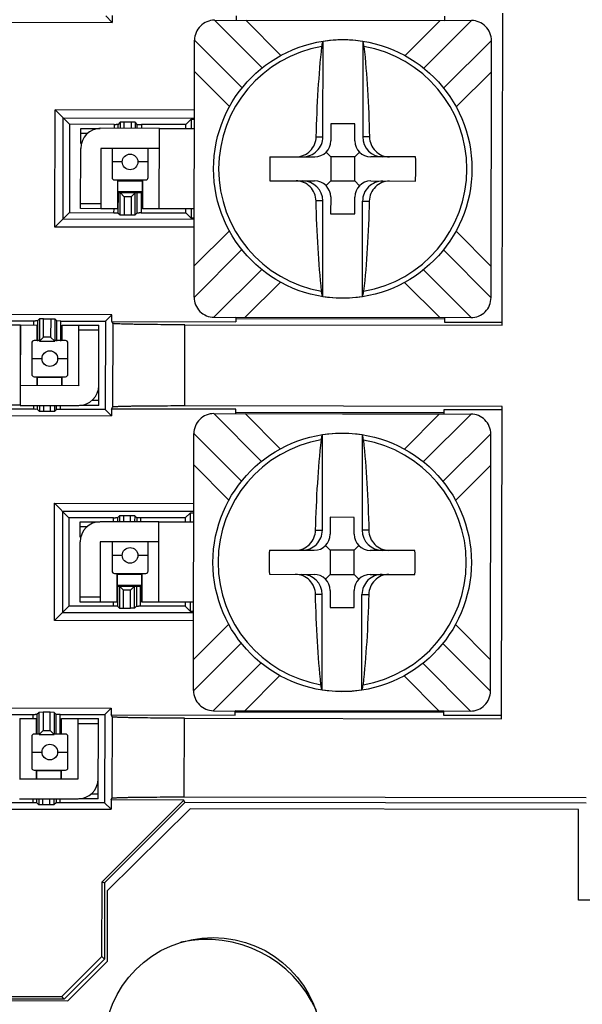
# Model space of a CAD drawing. Units: inches. Extents: x 0 to 34, y 0 to 22.
# Drawn here: x 18.3 to 18.6, y 2.2 to 2.8 of the extents above; entities that cross this region are included whole.
import ezdxf

# ---------------------------------------------------------------- set-up
doc = ezdxf.new("R2010")
doc.units = ezdxf.units.IN
doc.header["$LTSCALE"] = 1.87
doc.header["$MEASUREMENT"] = 0
doc.layers.get('0').update_dxf_attribs({"linetype": 'CONTINUOUS'})
doc.layers.add('3_ALL_AXES', color=7, linetype='CONTINUOUS')

msp = doc.modelspace()

# ---------------------------------------------------------------- linework, layer by layer
at = {"color": 7, "linetype": 'CONTINUOUS'}
for p, q in [((18.58365, 2.64478), (18.58394, 2.83921)), ((18.27043, 2.83349), (18.34067, 2.83338)), ((18.34067, 2.83338), (18.33669, 2.83737)), ((18.34067, 2.83761), (18.34067, 2.83338)), ((18.40443, 2.83476), (18.56443, 2.83452)), ((18.41798, 2.83749), (18.41798, 2.83474)), ((18.41798, 2.83479), (18.54789, 2.8346)), ((18.42893, 2.83473), (18.42893, 2.83478)), ((18.46693, 2.83472), (18.46693, 2.83467)), ((18.50193, 2.83462), (18.50193, 2.83467)), ((18.53993, 2.83461), (18.53993, 2.83456)), ((18.54789, 2.83455), (18.5479, 2.8373)), ((18.39167, 2.66228), (18.39192, 2.82228)), ((18.47195, 2.76216), (18.47204, 2.82154)), ((18.49679, 2.82151), (18.4967, 2.76212)), ((18.57667, 2.662), (18.57692, 2.822)), ((18.305, 2.70593), (18.30512, 2.7789)), ((18.30512, 2.7789), (18.31409, 2.7699)), ((18.39185, 2.77877), (18.30512, 2.7789)), ((18.31006, 2.71097), (18.31015, 2.77385)), ((18.31015, 2.77385), (18.39184, 2.77372)), ((18.38659, 2.76979), (18.38984, 2.77304)), ((18.38984, 2.77304), (18.38983, 2.76729)), ((18.38984, 2.77304), (18.39184, 2.77305)), ((18.31409, 2.7699), (18.314, 2.7149)), ((18.34186, 2.76986), (18.31409, 2.7699)), ((18.32107, 2.75789), (18.32108, 2.76739)), ((18.32108, 2.76739), (18.33325, 2.76737)), ((18.37003, 2.76737), (18.33363, 2.76742)), ((18.34436, 2.76988), (18.34314, 2.76986)), ((18.34435, 2.76741), (18.34436, 2.76988)), ((18.34565, 2.77116), (18.34436, 2.76988)), ((18.34565, 2.77116), (18.34564, 2.7674)), ((18.34815, 2.77118), (18.34565, 2.77116)), ((18.35253, 2.77117), (18.34815, 2.77118)), ((18.35503, 2.77115), (18.35253, 2.77117)), ((18.35503, 2.77115), (18.35502, 2.76739)), ((18.35631, 2.76986), (18.35503, 2.77115)), ((18.35631, 2.76739), (18.35631, 2.76986)), ((18.35631, 2.76986), (18.3575, 2.76984)), ((18.38659, 2.76979), (18.35881, 2.76983)), ((18.37001, 2.71732), (18.37008, 2.76732)), ((18.37008, 2.76732), (18.39183, 2.76728)), ((18.38658, 2.76729), (18.38659, 2.76979)), ((18.47684, 2.77019), (18.47682, 2.75965)), ((18.49184, 2.77017), (18.47684, 2.77019)), ((18.49182, 2.75963), (18.49184, 2.77017)), ((18.32101, 2.71739), (18.32106, 2.75489)), ((18.33356, 2.75487), (18.33351, 2.71737)), ((18.37001, 2.75487), (18.33361, 2.75492)), ((18.34055, 2.75491), (18.34055, 2.73675)), ((18.36305, 2.73675), (18.36305, 2.75488)), ((18.43895, 2.74971), (18.46681, 2.74967)), ((18.47388, 2.75259), (18.47681, 2.74965)), ((18.47681, 2.74965), (18.47678, 2.73465)), ((18.49181, 2.74963), (18.47681, 2.74965)), ((18.49178, 2.73463), (18.49181, 2.74963)), ((18.49474, 2.75256), (18.49181, 2.74963)), ((18.52966, 2.74957), (18.50181, 2.74962)), ((18.34205, 2.73525), (18.36155, 2.73525)), ((18.34403, 2.73525), (18.34401, 2.71736)), ((18.34403, 2.73475), (18.35953, 2.73475)), ((18.35951, 2.71733), (18.35953, 2.73525)), ((18.43892, 2.73471), (18.46678, 2.73467)), ((18.47385, 2.73173), (18.47678, 2.73465)), ((18.47678, 2.73465), (18.49178, 2.73463)), ((18.49178, 2.73463), (18.49471, 2.7317)), ((18.50178, 2.73462), (18.52964, 2.73457)), ((18.34402, 2.72736), (18.35952, 2.72733)), ((18.34429, 2.72736), (18.34427, 2.71483)), ((18.35952, 2.72791), (18.34429, 2.72791)), ((18.34556, 2.71355), (18.34558, 2.72735)), ((18.34808, 2.72485), (18.34558, 2.72735)), ((18.35246, 2.72484), (18.35496, 2.72734)), ((18.35494, 2.71353), (18.35496, 2.72734)), ((18.35623, 2.71482), (18.35625, 2.72734)), ((18.47677, 2.72465), (18.47675, 2.71412)), ((18.49175, 2.71409), (18.49177, 2.72463)), ((18.33351, 2.71737), (18.32101, 2.71739)), ((18.344, 2.71736), (18.33357, 2.71737)), ((18.36994, 2.71732), (18.35951, 2.71733)), ((18.39176, 2.71728), (18.37001, 2.71732)), ((18.3865, 2.71479), (18.38651, 2.71729)), ((18.38975, 2.71729), (18.38975, 2.71154)), ((18.4718, 2.66278), (18.47189, 2.72216)), ((18.49655, 2.66274), (18.49664, 2.72212)), ((18.314, 2.7149), (18.305, 2.70593)), ((18.31006, 2.71097), (18.39175, 2.71084)), ((18.314, 2.7149), (18.34177, 2.71486)), ((18.34177, 2.71486), (18.34427, 2.71483)), ((18.34427, 2.71483), (18.34556, 2.71355)), ((18.34556, 2.71355), (18.34806, 2.71352)), ((18.34806, 2.71352), (18.35244, 2.71351)), ((18.35244, 2.71351), (18.35494, 2.71353)), ((18.35494, 2.71353), (18.35623, 2.71482)), ((18.35623, 2.71482), (18.35745, 2.71483)), ((18.35873, 2.71483), (18.3865, 2.71479)), ((18.3865, 2.71479), (18.38975, 2.71154)), ((18.39175, 2.71152), (18.38975, 2.71154)), ((18.47675, 2.71412), (18.49175, 2.71409)), ((18.39174, 2.7058), (18.305, 2.70593)), ((18.34039, 2.65135), (18.27016, 2.65145)), ((18.29546, 2.64874), (18.29417, 2.64745)), ((18.29546, 2.64874), (18.29544, 2.63493)), ((18.29796, 2.64876), (18.29546, 2.64874)), ((18.29796, 2.64876), (18.30234, 2.64875)), ((18.30234, 2.64875), (18.30484, 2.64873)), ((18.30484, 2.64873), (18.30482, 2.63492)), ((18.30613, 2.64744), (18.30484, 2.64873)), ((18.3364, 2.64737), (18.34039, 2.65135)), ((18.34038, 2.64711), (18.34039, 2.65135)), ((18.40415, 2.64977), (18.56415, 2.64952)), ((18.4177, 2.64974), (18.41769, 2.64699)), ((18.54761, 2.6486), (18.41769, 2.6488)), ((18.54761, 2.6495), (18.4177, 2.64969)), ((18.42865, 2.64968), (18.42865, 2.64973)), ((18.46665, 2.64967), (18.46665, 2.64962)), ((18.50165, 2.64957), (18.50165, 2.64962)), ((18.53965, 2.64956), (18.53965, 2.64951)), ((18.54761, 2.64955), (18.54761, 2.6468)), ((18.26165, 2.64498), (18.2834, 2.64495)), ((18.2639, 2.64748), (18.29167, 2.64744)), ((18.2834, 2.64495), (18.28332, 2.59495)), ((18.28346, 2.64495), (18.29389, 2.64493)), ((18.29417, 2.64745), (18.29296, 2.64744)), ((18.2939, 2.64493), (18.29388, 2.63525)), ((18.29417, 2.64745), (18.29415, 2.63493)), ((18.30611, 2.63491), (18.30613, 2.64744)), ((18.30863, 2.64741), (18.30613, 2.64744)), ((18.30863, 2.64741), (18.3364, 2.64737)), ((18.30938, 2.63525), (18.3094, 2.64491)), ((18.3094, 2.64491), (18.31983, 2.64489)), ((18.31984, 2.60739), (18.3199, 2.64489)), ((18.3199, 2.64489), (18.3324, 2.64487)), ((18.33232, 2.59487), (18.3324, 2.64487)), ((18.3364, 2.64737), (18.33632, 2.59237)), ((18.34038, 2.64711), (18.41769, 2.64699)), ((18.34097, 2.64593), (18.34038, 2.64711)), ((18.38597, 2.64508), (18.58365, 2.64478)), ((18.54761, 2.6468), (18.58365, 2.64674)), ((18.29794, 2.63743), (18.29544, 2.63493)), ((18.30232, 2.63742), (18.30482, 2.63492)), ((18.29055, 2.63375), (18.29055, 2.61425)), ((18.29544, 2.63525), (18.29205, 2.63525)), ((18.29544, 2.63493), (18.30482, 2.63492)), ((18.31155, 2.63525), (18.30482, 2.63525)), ((18.31305, 2.61425), (18.31305, 2.63375)), ((18.29205, 2.61275), (18.31155, 2.61275)), ((18.29385, 2.61275), (18.29384, 2.60738)), ((18.30935, 2.61225), (18.29385, 2.61225)), ((18.30934, 2.60736), (18.30935, 2.61275)), ((18.28339, 2.6074), (18.31979, 2.60734)), ((18.28332, 2.59495), (18.26157, 2.59498)), ((18.28337, 2.5949), (18.31977, 2.59484)), ((18.29409, 2.59241), (18.29409, 2.59493)), ((18.29538, 2.59488), (18.29537, 2.59112)), ((18.30476, 2.59487), (18.30475, 2.59111)), ((18.30604, 2.59239), (18.30605, 2.59486)), ((18.33232, 2.59487), (18.32021, 2.59489)), ((18.3403, 2.59261), (18.34089, 2.5938)), ((18.58357, 2.59421), (18.38589, 2.59451)), ((18.58327, 2.39978), (18.58357, 2.59421)), ((18.29159, 2.59244), (18.26382, 2.59248)), ((18.27006, 2.58849), (18.34029, 2.58838)), ((18.29409, 2.59241), (18.2929, 2.59243)), ((18.29537, 2.59112), (18.29409, 2.59241)), ((18.29787, 2.5911), (18.29537, 2.59112)), ((18.30225, 2.59109), (18.29787, 2.5911)), ((18.30475, 2.59111), (18.30225, 2.59109)), ((18.30604, 2.59239), (18.30475, 2.59111)), ((18.30854, 2.59241), (18.30604, 2.59239)), ((18.33632, 2.59237), (18.30854, 2.59241)), ((18.34029, 2.58838), (18.33632, 2.59237)), ((18.3403, 2.59261), (18.34029, 2.58838)), ((18.41761, 2.59249), (18.3403, 2.59261)), ((18.40406, 2.58977), (18.56406, 2.58952)), ((18.4176, 2.58974), (18.41761, 2.59249)), ((18.4176, 2.58979), (18.54752, 2.5896)), ((18.41761, 2.59069), (18.54752, 2.59049)), ((18.42856, 2.58973), (18.42856, 2.58978)), ((18.46656, 2.58972), (18.46656, 2.58967)), ((18.50156, 2.58962), (18.50156, 2.58967)), ((18.53956, 2.58961), (18.53956, 2.58956)), ((18.54752, 2.5923), (18.58357, 2.59224)), ((18.54752, 2.58955), (18.54752, 2.5923)), ((18.3913, 2.41728), (18.39154, 2.57728)), ((18.47158, 2.51716), (18.47167, 2.57654)), ((18.49642, 2.57651), (18.49633, 2.51712)), ((18.5763, 2.417), (18.57654, 2.577)), ((18.30463, 2.46093), (18.30474, 2.5339)), ((18.31371, 2.5249), (18.30474, 2.5339)), ((18.30474, 2.5339), (18.39148, 2.53377)), ((18.30978, 2.52885), (18.30968, 2.46597)), ((18.39147, 2.52872), (18.30978, 2.52885)), ((18.34527, 2.52616), (18.34398, 2.52488)), ((18.34777, 2.52618), (18.34527, 2.52616)), ((18.34527, 2.52616), (18.34527, 2.5224)), ((18.35216, 2.52617), (18.34777, 2.52618)), ((18.35466, 2.52615), (18.35216, 2.52617)), ((18.35466, 2.52615), (18.35465, 2.52239)), ((18.35594, 2.52486), (18.35466, 2.52615)), ((18.38947, 2.52804), (18.38621, 2.52479)), ((18.38946, 2.52229), (18.38947, 2.52804)), ((18.38947, 2.52804), (18.39147, 2.52805)), ((18.31371, 2.5249), (18.31363, 2.4699)), ((18.34148, 2.52486), (18.31371, 2.5249)), ((18.32069, 2.51289), (18.32071, 2.52239)), ((18.32071, 2.52239), (18.33288, 2.52237)), ((18.36966, 2.52237), (18.33326, 2.52242)), ((18.34398, 2.52488), (18.34277, 2.52486)), ((18.34398, 2.52488), (18.34398, 2.52241)), ((18.35594, 2.52486), (18.35594, 2.52239)), ((18.35844, 2.52483), (18.35594, 2.52486)), ((18.38621, 2.52479), (18.35844, 2.52483)), ((18.36963, 2.47232), (18.36971, 2.52232)), ((18.36971, 2.52232), (18.39146, 2.52228)), ((18.38621, 2.52479), (18.38621, 2.52229)), ((18.47646, 2.52519), (18.47645, 2.51465)), ((18.49146, 2.52517), (18.47646, 2.52519)), ((18.49145, 2.51463), (18.49146, 2.52517)), ((18.32063, 2.47239), (18.32069, 2.50989)), ((18.33319, 2.50987), (18.33313, 2.47237)), ((18.36964, 2.50987), (18.33324, 2.50992)), ((18.34055, 2.50991), (18.34055, 2.49175)), ((18.36305, 2.49175), (18.36305, 2.50988)), ((18.43857, 2.50471), (18.46643, 2.50467)), ((18.47351, 2.50759), (18.47643, 2.50465)), ((18.47643, 2.50465), (18.47641, 2.48965)), ((18.49143, 2.50463), (18.47643, 2.50465)), ((18.49141, 2.48963), (18.49143, 2.50463)), ((18.49437, 2.50756), (18.49143, 2.50463)), ((18.52929, 2.50457), (18.50143, 2.50462)), ((18.34205, 2.49025), (18.36155, 2.49025)), ((18.34366, 2.49025), (18.34363, 2.47236)), ((18.34366, 2.48975), (18.35916, 2.48975)), ((18.35913, 2.47233), (18.35916, 2.49025)), ((18.43855, 2.48971), (18.46641, 2.48967)), ((18.47348, 2.48673), (18.47641, 2.48965)), ((18.47641, 2.48965), (18.49141, 2.48963)), ((18.49141, 2.48963), (18.49433, 2.4867)), ((18.50141, 2.48962), (18.52927, 2.48957)), ((18.34365, 2.48236), (18.35915, 2.48233)), ((18.34392, 2.48236), (18.3439, 2.46984)), ((18.34392, 2.48291), (18.35915, 2.48291)), ((18.34521, 2.48235), (18.34519, 2.46855)), ((18.3477, 2.47985), (18.34521, 2.48235)), ((18.35208, 2.47984), (18.35459, 2.48234)), ((18.35457, 2.46853), (18.35459, 2.48234)), ((18.35588, 2.48234), (18.35586, 2.46982)), ((18.47142, 2.41778), (18.47151, 2.47716)), ((18.47639, 2.47965), (18.47638, 2.46912)), ((18.49138, 2.46909), (18.49139, 2.47963)), ((18.49617, 2.41774), (18.49626, 2.47712)), ((18.33313, 2.47237), (18.32063, 2.47239)), ((18.34363, 2.47236), (18.3332, 2.47237)), ((18.36957, 2.47232), (18.35913, 2.47233)), ((18.39138, 2.47228), (18.36963, 2.47232)), ((18.38613, 2.47229), (18.38613, 2.46979)), ((18.38937, 2.46654), (18.38938, 2.47229)), ((18.30463, 2.46093), (18.31363, 2.4699)), ((18.30968, 2.46597), (18.39137, 2.46584)), ((18.3414, 2.46986), (18.31363, 2.4699)), ((18.3439, 2.46984), (18.34271, 2.46986)), ((18.34519, 2.46855), (18.3439, 2.46984)), ((18.34519, 2.46855), (18.34769, 2.46852)), ((18.34769, 2.46852), (18.35207, 2.46851)), ((18.35457, 2.46853), (18.35207, 2.46851)), ((18.35586, 2.46982), (18.35457, 2.46853)), ((18.35586, 2.46982), (18.35707, 2.46983)), ((18.38613, 2.46979), (18.35836, 2.46983)), ((18.38613, 2.46979), (18.38937, 2.46654)), ((18.39137, 2.46652), (18.38937, 2.46654)), ((18.47638, 2.46912), (18.49138, 2.46909)), ((18.39136, 2.4608), (18.30463, 2.46093)), ((18.26978, 2.40645), (18.34002, 2.40635)), ((18.29509, 2.40374), (18.2938, 2.40245)), ((18.29507, 2.38993), (18.29509, 2.40374)), ((18.29759, 2.40376), (18.29509, 2.40374)), ((18.30197, 2.40375), (18.29759, 2.40376)), ((18.30447, 2.40373), (18.30197, 2.40375)), ((18.30447, 2.40373), (18.30445, 2.38992)), ((18.30575, 2.40244), (18.30447, 2.40373)), ((18.33603, 2.40237), (18.34002, 2.40635)), ((18.34002, 2.40635), (18.34001, 2.40211)), ((18.40378, 2.40477), (18.56378, 2.40452)), ((18.41732, 2.40199), (18.41732, 2.40474)), ((18.54724, 2.4045), (18.41732, 2.40469)), ((18.54723, 2.4036), (18.41732, 2.4038)), ((18.42828, 2.40468), (18.42828, 2.40473)), ((18.46628, 2.40467), (18.46628, 2.40462)), ((18.50128, 2.40457), (18.50128, 2.40462)), ((18.53928, 2.40456), (18.53928, 2.40451)), ((18.54723, 2.4018), (18.54724, 2.40455)), ((18.26353, 2.40248), (18.2913, 2.40244)), ((18.28308, 2.39995), (18.29352, 2.39993)), ((18.2938, 2.40245), (18.29258, 2.40244)), ((18.29352, 2.39993), (18.29351, 2.39025)), ((18.2938, 2.40245), (18.29378, 2.38993)), ((18.30574, 2.38991), (18.30575, 2.40244)), ((18.30825, 2.40241), (18.30575, 2.40244)), ((18.30825, 2.40241), (18.33603, 2.40237)), ((18.30901, 2.39025), (18.30902, 2.39991)), ((18.30902, 2.39991), (18.31946, 2.39989)), ((18.31946, 2.36239), (18.31952, 2.39989)), ((18.31952, 2.39989), (18.33202, 2.39987)), ((18.33195, 2.34987), (18.33202, 2.39987)), ((18.33603, 2.40237), (18.33594, 2.34737)), ((18.34001, 2.40211), (18.41732, 2.40199)), ((18.3406, 2.40093), (18.34001, 2.40211)), ((18.3856, 2.40008), (18.58327, 2.39978)), ((18.58328, 2.40174), (18.54723, 2.4018)), ((18.29757, 2.39243), (18.29507, 2.38993)), ((18.30195, 2.39242), (18.30445, 2.38992)), ((18.29055, 2.38875), (18.29055, 2.36925)), ((18.29507, 2.39025), (18.29205, 2.39025)), ((18.29507, 2.38993), (18.30445, 2.38992)), ((18.31155, 2.39025), (18.30445, 2.39025)), ((18.31305, 2.36925), (18.31305, 2.38875)), ((18.29205, 2.36775), (18.31155, 2.36775)), ((18.29347, 2.36775), (18.29346, 2.36238)), ((18.30897, 2.36725), (18.29347, 2.36725)), ((18.30896, 2.36236), (18.30897, 2.36775)), ((18.28301, 2.3624), (18.31941, 2.36234)), ((18.283, 2.3499), (18.3194, 2.34984)), ((18.29371, 2.34741), (18.29372, 2.34993)), ((18.295, 2.34988), (18.295, 2.34612)), ((18.30439, 2.34987), (18.30438, 2.34611)), ((18.30567, 2.34986), (18.30567, 2.34739)), ((18.33195, 2.34987), (18.31984, 2.34989)), ((18.33431, 2.29826), (18.3853, 2.3491)), ((18.33993, 2.34917), (18.33992, 2.34338)), ((18.33993, 2.34917), (18.34052, 2.35035)), ((18.3853, 2.3491), (18.33993, 2.34917)), ((18.38594, 2.34754), (18.3853, 2.3491)), ((18.38552, 2.35106), (18.63595, 2.35068)), ((18.29121, 2.34744), (18.26344, 2.34748)), ((18.26969, 2.34349), (18.33992, 2.34338)), ((18.29371, 2.34741), (18.29252, 2.34743)), ((18.295, 2.34612), (18.29371, 2.34741)), ((18.2975, 2.3461), (18.295, 2.34612)), ((18.30188, 2.34609), (18.2975, 2.3461)), ((18.30438, 2.34611), (18.30188, 2.34609)), ((18.30567, 2.34739), (18.30438, 2.34611)), ((18.30817, 2.34741), (18.30567, 2.34739)), ((18.33594, 2.34737), (18.30817, 2.34741)), ((18.38594, 2.34754), (18.33587, 2.29762)), ((18.33992, 2.34338), (18.33594, 2.34737)), ((18.38919, 2.34358), (18.33761, 2.29266)), ((18.63594, 2.34716), (18.38594, 2.34754)), ((18.63119, 2.34321), (18.38919, 2.34358)), ((18.6311, 2.28671), (18.63119, 2.34321)), ((18.33424, 2.25168), (18.33431, 2.29826)), ((18.33431, 2.29826), (18.33587, 2.29762)), ((18.33587, 2.29762), (18.33579, 2.25012)), ((18.33761, 2.29266), (18.33754, 2.24866)), ((18.8861, 2.28682), (18.6311, 2.28671)), ((18.3092, 2.22671), (18.33424, 2.25168)), ((18.33424, 2.25168), (18.33579, 2.25012)), ((18.33579, 2.25012), (18.31075, 2.22516)), ((18.33754, 2.24866), (18.313, 2.22419)), ((18.08651, 2.22705), (18.3092, 2.22671)), ((18.31075, 2.22516), (18.3092, 2.22671)), ((18.31075, 2.22516), (18.04151, 2.22557)), ((18.0805, 2.22455), (18.313, 2.22419))]:
    msp.add_line(p, q, dxfattribs=at)
at = {"color": 9, "linetype": 'CONTINUOUS'}
for p, q in [((18.434, 2.80499), (18.40432, 2.83476)), ((18.42387, 2.83474), (18.44573, 2.81281)), ((18.52307, 2.81269), (18.545, 2.83455)), ((18.56455, 2.83452), (18.53474, 2.8048)), ((18.39192, 2.8224), (18.42161, 2.79261)), ((18.48442, 2.82248), (18.48442, 2.82264)), ((18.54711, 2.7924), (18.57692, 2.82212)), ((18.41375, 2.78092), (18.39189, 2.80285)), ((18.57689, 2.80256), (18.55496, 2.7807)), ((18.34186, 2.76986), (18.34185, 2.76741)), ((18.34814, 2.7674), (18.34815, 2.77118)), ((18.35253, 2.77117), (18.35252, 2.76739)), ((18.35881, 2.76983), (18.35881, 2.76738)), ((18.32108, 2.76439), (18.32557, 2.76438)), ((18.46775, 2.76217), (18.47195, 2.76216)), ((18.5009, 2.76212), (18.4967, 2.76212)), ((18.32146, 2.75789), (18.32107, 2.75789)), ((18.34692, 2.7465), (18.34055, 2.7465)), ((18.36305, 2.7465), (18.35667, 2.7465)), ((18.34389, 2.73525), (18.34386, 2.71736)), ((18.35965, 2.71733), (18.35968, 2.73525)), ((18.34808, 2.72485), (18.34806, 2.71352)), ((18.35246, 2.72484), (18.34808, 2.72485)), ((18.35246, 2.72484), (18.35244, 2.71351)), ((18.35875, 2.72733), (18.35873, 2.71483)), ((18.33351, 2.72037), (18.32101, 2.72039)), ((18.34177, 2.71486), (18.34178, 2.71736)), ((18.47189, 2.72216), (18.46769, 2.72217)), ((18.49664, 2.72212), (18.50083, 2.72212)), ((18.3917, 2.68172), (18.41363, 2.70358)), ((18.55484, 2.70337), (18.5767, 2.68144)), ((18.42147, 2.69188), (18.39167, 2.66217)), ((18.54696, 2.69169), (18.57667, 2.66189)), ((18.40404, 2.64977), (18.43384, 2.67948)), ((18.53458, 2.6793), (18.56427, 2.64952)), ((18.44552, 2.6716), (18.42359, 2.64974)), ((18.54472, 2.64955), (18.52285, 2.67148)), ((18.48417, 2.66164), (18.48417, 2.6618)), ((18.29794, 2.63743), (18.29796, 2.64876)), ((18.30234, 2.64875), (18.30232, 2.63742)), ((18.28346, 2.64495), (18.2834, 2.60742)), ((18.29167, 2.64744), (18.29167, 2.64494)), ((18.29375, 2.64493), (18.29374, 2.63525)), ((18.30861, 2.63491), (18.30863, 2.64741)), ((18.30952, 2.63525), (18.30954, 2.64491)), ((18.31978, 2.60739), (18.31983, 2.64489)), ((18.34097, 2.64593), (18.34089, 2.5938)), ((18.38589, 2.59451), (18.38597, 2.64508)), ((18.30232, 2.63742), (18.29794, 2.63743)), ((18.31989, 2.64189), (18.33239, 2.64187)), ((18.29055, 2.624), (18.29692, 2.624)), ((18.30667, 2.624), (18.31305, 2.624)), ((18.2937, 2.61275), (18.2937, 2.60738)), ((18.30948, 2.60736), (18.30949, 2.61275)), ((18.33195, 2.60438), (18.33233, 2.60437)), ((18.29159, 2.59494), (18.29159, 2.59244)), ((18.29788, 2.59488), (18.29787, 2.5911)), ((18.30225, 2.59109), (18.30226, 2.59487)), ((18.30854, 2.59241), (18.30855, 2.59486)), ((18.33232, 2.59787), (18.32791, 2.59788)), ((18.43363, 2.55999), (18.40395, 2.58976)), ((18.4235, 2.58974), (18.44536, 2.56781)), ((18.5227, 2.56769), (18.54462, 2.58955)), ((18.56418, 2.58952), (18.53437, 2.5598)), ((18.39154, 2.5774), (18.42124, 2.54761)), ((18.48404, 2.57748), (18.48404, 2.57764)), ((18.54673, 2.5474), (18.57654, 2.57712)), ((18.41337, 2.53592), (18.39151, 2.55785)), ((18.57651, 2.55756), (18.55458, 2.5357)), ((18.34777, 2.52618), (18.34777, 2.5224)), ((18.35215, 2.52239), (18.35216, 2.52617)), ((18.34148, 2.52241), (18.34148, 2.52486)), ((18.35844, 2.52238), (18.35844, 2.52483)), ((18.3207, 2.51939), (18.3252, 2.51939)), ((18.46738, 2.51717), (18.47158, 2.51716)), ((18.50052, 2.51712), (18.49633, 2.51712)), ((18.32109, 2.51289), (18.32069, 2.51289)), ((18.34692, 2.5015), (18.34055, 2.5015)), ((18.36305, 2.5015), (18.35667, 2.5015)), ((18.34352, 2.49025), (18.34349, 2.47236)), ((18.35928, 2.47233), (18.3593, 2.49025)), ((18.34769, 2.46852), (18.3477, 2.47985)), ((18.35208, 2.47984), (18.3477, 2.47985)), ((18.35207, 2.46851), (18.35208, 2.47984)), ((18.35836, 2.46983), (18.35838, 2.48233)), ((18.47151, 2.47716), (18.46732, 2.47717)), ((18.49626, 2.47712), (18.50046, 2.47712)), ((18.33314, 2.47537), (18.32064, 2.47539)), ((18.3414, 2.46986), (18.3414, 2.47236)), ((18.39133, 2.43672), (18.41326, 2.45858)), ((18.55447, 2.45837), (18.57633, 2.43644)), ((18.4211, 2.44688), (18.3913, 2.41717)), ((18.54658, 2.44669), (18.5763, 2.41689)), ((18.40366, 2.40477), (18.43347, 2.43448)), ((18.53421, 2.4343), (18.56389, 2.40452)), ((18.44515, 2.4266), (18.42322, 2.40474)), ((18.54434, 2.40455), (18.52248, 2.42648)), ((18.4838, 2.41664), (18.4838, 2.4168)), ((18.29759, 2.40376), (18.29757, 2.39243)), ((18.30195, 2.39242), (18.30197, 2.40375)), ((18.28308, 2.39995), (18.28303, 2.36242)), ((18.2913, 2.40244), (18.29129, 2.39994)), ((18.29338, 2.39993), (18.29336, 2.39025)), ((18.30824, 2.38991), (18.30825, 2.40241)), ((18.30915, 2.39025), (18.30916, 2.39991)), ((18.3194, 2.36239), (18.31946, 2.39989)), ((18.3406, 2.40093), (18.34052, 2.35035)), ((18.38552, 2.35106), (18.3856, 2.40008)), ((18.29757, 2.39243), (18.30195, 2.39242)), ((18.31952, 2.39689), (18.33202, 2.39687)), ((18.29055, 2.379), (18.29692, 2.379)), ((18.30667, 2.379), (18.31305, 2.379)), ((18.29333, 2.36775), (18.29332, 2.36238)), ((18.30911, 2.36236), (18.30912, 2.36775)), ((18.33157, 2.35938), (18.33196, 2.35937)), ((18.29122, 2.34994), (18.29121, 2.34744)), ((18.2975, 2.3461), (18.2975, 2.34988)), ((18.30188, 2.34609), (18.30189, 2.34987)), ((18.30817, 2.34741), (18.30817, 2.34986)), ((18.33195, 2.35287), (18.32754, 2.35288))]:
    msp.add_line(p, q, dxfattribs=at)
at = {"color": 7, "linetype": 'CONTINUOUS'}
for centre, radius in [((18.48429, 2.74214), 0.0805), ((18.3518, 2.7465), 0.00487), ((18.3018, 2.624), 0.00487), ((18.48392, 2.49714), 0.0805), ((18.3518, 2.5015), 0.00487), ((18.3018, 2.379), 0.00487)]:
    msp.add_circle(centre, radius, dxfattribs=at)
for centre, radius, start, end in [((18.40442, 2.82226), 0.0125, 89.91331, 179.91344), ((18.56442, 2.82202), 0.0125, 359.91197, 89.9121), ((18.48429, 2.74214), 0.08034, 81.052, 98.7734), ((18.33361, 2.75487), 0.01255, 89.9127, 179.9127), ((18.34228, 3.01451), 0.24465, 269.90057, 270.2014), ((18.35913, 3.01313), 0.24329, 269.61668, 269.92535), ((18.46682, 2.75967), 0.01, 269.9127, 359.9127), ((18.50182, 2.75962), 0.01, 179.9127, 269.9127), ((18.63711, 2.74191), 0.19832, 177.74536, 182.08004), ((18.33146, 2.74238), 0.19833, 357.74554, 2.07986), ((18.34205, 2.73675), 0.0015, 179.99999, 270), ((18.36155, 2.73675), 0.0015, 270, 359.99997), ((18.46677, 2.72467), 0.01, 359.9127, 89.9127), ((18.50177, 2.72462), 0.01, 89.9127, 179.9127), ((18.35831, 2.47018), 0.24465, 89.90057, 90.2014), ((18.40417, 2.66227), 0.0125, 179.9133, 269.91344), ((18.48429, 2.74214), 0.08034, 261.052, 278.7734), ((18.56417, 2.66202), 0.0125, 269.91331, 359.91344), ((18.2921, 2.89209), 0.24465, 269.90057, 270.2014), ((18.29205, 2.63375), 0.0015, 90.00025, 180.00014), ((18.31155, 2.63375), 0.0015, 359.99986, 90.0005), ((18.29205, 2.61425), 0.0015, 180, 269.9995), ((18.31155, 2.61425), 0.0015, 270.00025, 0), ((18.31979, 2.60739), 0.01255, 269.9127, 359.9127), ((18.29127, 2.34914), 0.24329, 89.61669, 89.92535), ((18.40404, 2.57727), 0.0125, 89.91331, 179.91344), ((18.56404, 2.57702), 0.0125, 359.91197, 89.9121), ((18.48392, 2.49714), 0.08034, 81.052, 98.7734), ((18.33324, 2.50987), 0.01255, 89.9127, 179.9127), ((18.34191, 2.76951), 0.24465, 269.90058, 270.20141), ((18.46645, 2.51467), 0.01, 269.9127, 359.9127), ((18.50145, 2.51462), 0.01, 179.9127, 269.9127), ((18.63674, 2.49691), 0.19832, 177.74536, 182.08004), ((18.33109, 2.49738), 0.19833, 357.74554, 2.07986), ((18.34205, 2.49175), 0.0015, 179.99999, 270), ((18.36155, 2.49175), 0.0015, 270, 359.99997), ((18.46639, 2.47967), 0.01, 359.9127, 89.9127), ((18.50139, 2.47962), 0.01, 89.9127, 179.9127), ((18.34108, 2.22657), 0.24329, 89.61668, 89.92535), ((18.35793, 2.22518), 0.24465, 89.90057, 90.2014), ((18.4038, 2.41727), 0.0125, 179.9133, 269.91344), ((18.48392, 2.49714), 0.08034, 261.052, 278.7734), ((18.5638, 2.41702), 0.0125, 269.91331, 359.91344), ((18.29172, 2.64709), 0.24465, 269.90057, 270.2014), ((18.29205, 2.38875), 0.0015, 90.00025, 180.00014), ((18.31155, 2.38875), 0.0015, 359.99986, 90.0005), ((18.29205, 2.36925), 0.0015, 180, 269.9995), ((18.31155, 2.36925), 0.0015, 270.00025, 0), ((18.31941, 2.36239), 0.01255, 269.9127, 359.9127), ((18.2909, 2.10414), 0.24329, 89.61669, 89.92535), ((18.39945, 2.18727), 0.075, 24.2485, 102.29983)]:
    msp.add_arc(centre, radius, start, end, dxfattribs=at)
at = {"color": 9, "linetype": 'CONTINUOUS'}
for centre, start, end in [((18.48429, 2.74214), 99.66745, 260.15849), ((18.48429, 2.74214), 279.66655, 80.15885), ((18.48392, 2.49714), 99.66745, 260.15849), ((18.48392, 2.49714), 279.66655, 80.15885)]:
    msp.add_arc(centre, 0.07732, start, end, dxfattribs=at)
at = {"color": 7, "linetype": 'CONTINUOUS'}
for centre, major_axis, start_param, end_param in [((18.45929, 2.76218), (-0.01265, 0.00002), 1.570796, 3.141593), ((18.50935, 2.7621), (-0.01265, 0.00002), 0, 1.570796), ((18.45923, 2.72218), (0.01265, -0.00002), 0, 1.570796), ((18.50929, 2.7221), (0.01265, -0.00002), 1.570796, 3.141593), ((18.45892, 2.51718), (-0.01265, 0.00002), 1.570796, 3.141593), ((18.50898, 2.51711), (-0.01265, 0.00002), 0, 1.570796), ((18.45886, 2.47718), (0.01265, -0.00002), 0, 1.570796), ((18.50892, 2.47711), (0.01265, -0.00002), 1.570796, 3.141593)]:
    msp.add_ellipse(centre, major_axis=major_axis, ratio=0.98776, start_param=start_param, end_param=end_param, dxfattribs=at)
for points, knots in [([(18.47131, 2.81837), (18.47138, 2.81905), (18.47151, 2.81997), (18.47179, 2.82102), (18.47195, 2.8214), (18.47204, 2.82154)], [0, 0, 0, 0, 0.624442, 0.84625, 1, 1, 1, 1]), ([(18.49751, 2.81833), (18.49744, 2.81901), (18.49732, 2.81993), (18.49704, 2.82098), (18.49688, 2.82137), (18.49679, 2.82151)], [0, 0, 0, 0, 0.624444, 0.846259, 1, 1, 1, 1]), ([(18.46775, 2.76217), (18.468, 2.77196), (18.4688, 2.79073), (18.47034, 2.80945), (18.47131, 2.81837)], [0, 0, 0, 0, 0.521938, 1, 1, 1, 1]), ([(18.49751, 2.81833), (18.49846, 2.8094), (18.49994, 2.79068), (18.50068, 2.77191), (18.5009, 2.76212)], [0, 0, 0, 0, 0.478059, 1, 1, 1, 1]), ([(18.45522, 2.74969), (18.45682, 2.74968), (18.46008, 2.75035), (18.4642, 2.75314), (18.467, 2.75728), (18.46771, 2.76055), (18.46775, 2.76217)], [0, 0, 0, 0, 0.247417, 0.497882, 0.749577, 1, 1, 1, 1]), ([(18.5009, 2.76212), (18.50093, 2.7605), (18.50164, 2.75722), (18.50442, 2.75308), (18.50853, 2.75027), (18.51179, 2.7496), (18.51339, 2.7496)], [0, 0, 0, 0, 0.25044, 0.502139, 0.752597, 1, 1, 1, 1]), ([(18.46769, 2.72217), (18.46766, 2.72379), (18.46695, 2.72706), (18.46417, 2.73121), (18.46006, 2.73401), (18.4568, 2.73468), (18.45519, 2.73469)], [0, 0, 0, 0, 0.250422, 0.502124, 0.752593, 1, 1, 1, 1]), ([(18.51337, 2.7346), (18.51177, 2.7346), (18.50851, 2.73394), (18.50438, 2.73115), (18.50159, 2.72701), (18.50088, 2.72374), (18.50083, 2.72212)], [0, 0, 0, 0, 0.247412, 0.497873, 0.74957, 1, 1, 1, 1]), ([(18.47108, 2.66596), (18.47013, 2.67488), (18.46865, 2.69361), (18.46791, 2.71237), (18.46769, 2.72217)], [0, 0, 0, 0, 0.478062, 1, 1, 1, 1]), ([(18.50083, 2.72212), (18.50059, 2.71232), (18.49979, 2.69356), (18.49825, 2.67484), (18.49728, 2.66592)], [0, 0, 0, 0, 0.521941, 1, 1, 1, 1]), ([(18.4718, 2.66278), (18.47171, 2.66292), (18.47155, 2.66331), (18.47127, 2.66436), (18.47115, 2.66528), (18.47108, 2.66596)], [0, 0, 0, 0, 0.153754, 0.375561, 1, 1, 1, 1]), ([(18.49655, 2.66274), (18.49664, 2.66288), (18.4968, 2.66327), (18.49708, 2.66432), (18.4972, 2.66524), (18.49728, 2.66592)], [0, 0, 0, 0, 0.153755, 0.375565, 1, 1, 1, 1]), ([(18.38597, 2.64508), (18.38306, 2.64508), (18.37735, 2.6451), (18.36906, 2.64516), (18.36249, 2.64523), (18.35765, 2.6453), (18.35439, 2.64535), (18.35144, 2.64541), (18.34881, 2.64548), (18.34654, 2.64554), (18.34488, 2.64561), (18.34374, 2.64566), (18.34304, 2.64569), (18.34244, 2.64573), (18.34194, 2.64577), (18.34155, 2.64581), (18.34126, 2.64584), (18.34109, 2.64587), (18.341, 2.6459), (18.34098, 2.64592), (18.34097, 2.64593)], [0, 0, 0, 0, 0.193762, 0.380521, 0.55258, 0.6311, 0.703629, 0.769493, 0.828019, 0.878641, 0.920927, 0.938811, 0.954454, 0.967818, 0.978883, 0.987633, 0.994055, 0.998147, 0.999335, 1, 1, 1, 1]), ([(18.38589, 2.59451), (18.38299, 2.59451), (18.37727, 2.59451), (18.36898, 2.59448), (18.36242, 2.59443), (18.35757, 2.59438), (18.35431, 2.59433), (18.35136, 2.59428), (18.34873, 2.59422), (18.34646, 2.59416), (18.3448, 2.59411), (18.34366, 2.59406), (18.34296, 2.59402), (18.34236, 2.59399), (18.34186, 2.59395), (18.34147, 2.59392), (18.34118, 2.59388), (18.34101, 2.59385), (18.34092, 2.59382), (18.3409, 2.59381), (18.34089, 2.5938)], [0, 0, 0, 0, 0.193763, 0.380522, 0.552578, 0.631097, 0.703626, 0.76949, 0.828017, 0.87864, 0.920927, 0.938811, 0.954454, 0.967817, 0.978882, 0.987632, 0.994055, 0.998147, 0.999335, 1, 1, 1, 1]), ([(18.47094, 2.57337), (18.47101, 2.57405), (18.47114, 2.57497), (18.47142, 2.57602), (18.47157, 2.5764), (18.47167, 2.57654)], [0, 0, 0, 0, 0.624442, 0.84625, 1, 1, 1, 1]), ([(18.49714, 2.57333), (18.49706, 2.57401), (18.49694, 2.57493), (18.49667, 2.57598), (18.49651, 2.57637), (18.49642, 2.57651)], [0, 0, 0, 0, 0.624444, 0.846259, 1, 1, 1, 1]), ([(18.46738, 2.51717), (18.46763, 2.52696), (18.46842, 2.54573), (18.46996, 2.56445), (18.47094, 2.57337)], [0, 0, 0, 0, 0.521938, 1, 1, 1, 1]), ([(18.49714, 2.57333), (18.49808, 2.5644), (18.49957, 2.54568), (18.50031, 2.52691), (18.50052, 2.51712)], [0, 0, 0, 0, 0.478059, 1, 1, 1, 1]), ([(18.45484, 2.50469), (18.45645, 2.50469), (18.45971, 2.50535), (18.46383, 2.50814), (18.46662, 2.51228), (18.46734, 2.51555), (18.46738, 2.51717)], [0, 0, 0, 0, 0.247417, 0.497882, 0.749577, 1, 1, 1, 1]), ([(18.50052, 2.51712), (18.50056, 2.5155), (18.50126, 2.51222), (18.50405, 2.50808), (18.50816, 2.50527), (18.51142, 2.5046), (18.51302, 2.5046)], [0, 0, 0, 0, 0.25044, 0.502139, 0.752597, 1, 1, 1, 1]), ([(18.46732, 2.47717), (18.46728, 2.47879), (18.46658, 2.48206), (18.4638, 2.48621), (18.45968, 2.48901), (18.45642, 2.48969), (18.45482, 2.48969)], [0, 0, 0, 0, 0.250422, 0.502124, 0.752593, 1, 1, 1, 1]), ([(18.513, 2.4896), (18.51139, 2.4896), (18.50813, 2.48894), (18.50401, 2.48615), (18.50122, 2.48201), (18.5005, 2.47874), (18.50046, 2.47712)], [0, 0, 0, 0, 0.247412, 0.497873, 0.74957, 1, 1, 1, 1]), ([(18.4707, 2.42096), (18.46976, 2.42988), (18.46827, 2.44861), (18.46753, 2.46737), (18.46732, 2.47717)], [0, 0, 0, 0, 0.478062, 1, 1, 1, 1]), ([(18.50046, 2.47712), (18.50022, 2.46732), (18.49942, 2.44856), (18.49788, 2.42984), (18.4969, 2.42092)], [0, 0, 0, 0, 0.521941, 1, 1, 1, 1]), ([(18.47142, 2.41778), (18.47133, 2.41792), (18.47118, 2.41831), (18.4709, 2.41936), (18.47078, 2.42028), (18.4707, 2.42096)], [0, 0, 0, 0, 0.153754, 0.375561, 1, 1, 1, 1]), ([(18.49617, 2.41774), (18.49627, 2.41788), (18.49642, 2.41827), (18.49671, 2.41932), (18.49683, 2.42024), (18.4969, 2.42092)], [0, 0, 0, 0, 0.153755, 0.375565, 1, 1, 1, 1]), ([(18.3856, 2.40008), (18.38269, 2.40008), (18.37698, 2.4001), (18.36868, 2.40016), (18.36212, 2.40023), (18.35727, 2.4003), (18.35402, 2.40035), (18.35106, 2.40041), (18.34844, 2.40048), (18.34616, 2.40054), (18.3445, 2.40061), (18.34337, 2.40066), (18.34266, 2.40069), (18.34206, 2.40073), (18.34157, 2.40077), (18.34117, 2.40081), (18.34089, 2.40084), (18.34071, 2.40087), (18.34063, 2.4009), (18.3406, 2.40092), (18.3406, 2.40093)], [0, 0, 0, 0, 0.193762, 0.380521, 0.55258, 0.6311, 0.703629, 0.769493, 0.828019, 0.878641, 0.920927, 0.938811, 0.954454, 0.967818, 0.978883, 0.987633, 0.994055, 0.998147, 0.999335, 1, 1, 1, 1]), ([(18.34052, 2.35035), (18.34053, 2.35036), (18.34055, 2.35037), (18.34064, 2.3504), (18.34081, 2.35043), (18.3411, 2.35047), (18.34149, 2.35051), (18.34199, 2.35054), (18.34259, 2.35058), (18.34329, 2.35061), (18.34443, 2.35066), (18.34609, 2.35072), (18.34836, 2.35078), (18.35099, 2.35083), (18.35394, 2.35088), (18.3572, 2.35093), (18.36205, 2.35098), (18.36861, 2.35103), (18.3769, 2.35106), (18.38261, 2.35106), (18.38552, 2.35106)], [0, 0, 0, 0, 0.000665, 0.001853, 0.005945, 0.012367, 0.021117, 0.032182, 0.045546, 0.061189, 0.079073, 0.121359, 0.171981, 0.230507, 0.296371, 0.368901, 0.447421, 0.61948, 0.806238, 1, 1, 1, 1])]:
    msp.add_open_spline(points, degree=3, knots=knots, dxfattribs=at)
for points in [[(18.33356, 2.75487), (18.33356, 2.7549), (18.33359, 2.75492), (18.33361, 2.75492)], [(18.31984, 2.60739), (18.31984, 2.60736), (18.31981, 2.60734), (18.31979, 2.60734)], [(18.33319, 2.50987), (18.33319, 2.5099), (18.33321, 2.50992), (18.33324, 2.50992)], [(18.31946, 2.36239), (18.31946, 2.36237), (18.31944, 2.36234), (18.31941, 2.36234)]]:
    msp.add_open_spline(points, degree=3, dxfattribs=at)
at = {"layer": '3_ALL_AXES', "color": 7, "linetype": 'CONTINUOUS'}
msp.add_circle((18.40346, 2.19556), 0.068, dxfattribs=at)

doc.saveas('drawing.dxf')
